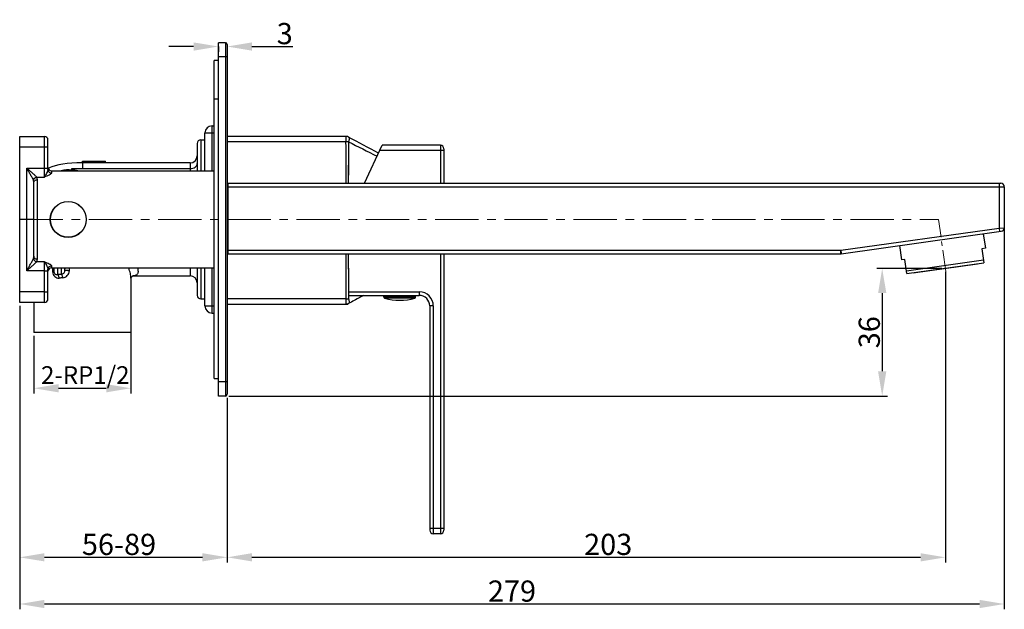
# Model space of a CAD drawing. Units: millimetres. Extents: x 1649 to 2163, y 158 to 334.
# Drawn here: x 1884 to 2163, y 158 to 325 of the extents above; entities that cross this region are included whole.
import ezdxf

# ---------------------------------------------------------------- set-up
doc = ezdxf.new("R2010")
doc.units = ezdxf.units.MM
doc.header["$LTSCALE"] = 32.67
doc.header["$PDMODE"] = 3
doc.header["$PDSIZE"] = 4
doc.linetypes.add('CENTER', pattern=[0.6, 0.375, -0.075, 0.075, -0.075])
doc.layers.get('0').update_dxf_attribs({"linetype": 'CONTINUOUS'})
doc.layers.get('Defpoints').update_dxf_attribs({"linetype": 'CONTINUOUS'})
for name, color, linetype in [('02___PRT_ALL_AXES', 7, 'CONTINUOUS'), ('06___PRT_ALL_SURFS', 7, 'CONTINUOUS'), ('DEFAULT_1', 7, 'CENTER')]:
    doc.layers.add(name, color=color, linetype=linetype)
doc.dimstyles.get("Standard").update_dxf_attribs({"dimtxt": 6, "dimasz": 7, "dimexe": 1.5, "dimexo": 1, "dimtad": 1, "dimdec": 0, "dimdsep": 46, "dimtxsty": 'Standard', "dimcen": 0.09, "dimadec": 0, "dimazin": 0, "dimtp": 0.01, "dimtm": 0.01, "dimtfac": 1, "dimtdec": 0, "dimtofl": 0, "dimtmove": 0, "dimatfit": 3, "dimfxl": 1, "dimtolj": 1, "dimarcsym": 0})

# ---------------------------------------------------------------- blocks, each defined once
blk = doc.blocks.new('*D49')
at = {"color": 0, "lineweight": -2, "transparency": 16777216}
for p, q in [((2146.42, 253.55), (2146.42, 171.25)), ((1943.11, 217.92), (1943.11, 171.25)), ((1950.11, 172.75), (2139.42, 172.75))]:
    blk.add_line(p, q, dxfattribs=at)
at = {"color": 0, "transparency": 16777216}
for points in [[(1950.11, 173.92), (1950.11, 171.59), (1943.11, 172.75)], [(2139.42, 173.92), (2139.42, 171.59), (2146.42, 172.75)]]:
    blk.add_solid(points, dxfattribs=at)
at = {"layer": 'Defpoints', "color": 0, "transparency": 16777216}
for p in [(2146.42, 254.55), (1943.11, 218.92), (2146.42, 172.75)]:
    blk.add_point(p, dxfattribs=at)
at = {"color": 0, "lineweight": 5, "transparency": 16777216, "insert": (2050.97, 176.41), "char_height": 6, "attachment_point": 5}
blk.add_mtext('\\A1;203', dxfattribs=at)
blk = doc.blocks.new('*D50')
at = {"color": 0, "lineweight": -2, "transparency": 16777216}
for p, q in [((2145.42, 254.55), (2127.04, 254.55)), ((2128.54, 247.55), (2128.54, 225.42)), ((1943.61, 218.42), (2130.04, 218.42))]:
    blk.add_line(p, q, dxfattribs=at)
at = {"color": 0, "transparency": 16777216}
for points in [[(2127.37, 247.55), (2129.71, 247.55), (2128.54, 254.55)], [(2127.37, 225.42), (2129.71, 225.42), (2128.54, 218.42)]]:
    blk.add_solid(points, dxfattribs=at)
at = {"layer": 'Defpoints', "color": 0, "transparency": 16777216}
for p in [(2146.42, 254.55), (1942.61, 218.42), (2128.54, 218.42)]:
    blk.add_point(p, dxfattribs=at)
at = {"color": 0, "lineweight": 5, "transparency": 16777216, "insert": (2124.88, 236.48), "char_height": 6, "attachment_point": 5, "rotation": 90}
blk.add_mtext('\\A1;36', dxfattribs=at)
blk = doc.blocks.new('*D51')
at = {"color": 0, "lineweight": -2, "transparency": 16777216}
for p, q in [((1884.36, 243.92), (1884.36, 171.25)), ((1943.11, 217.92), (1943.11, 171.25)), ((1891.36, 172.75), (1936.11, 172.75))]:
    blk.add_line(p, q, dxfattribs=at)
at = {"color": 0, "transparency": 16777216}
for points in [[(1891.36, 173.92), (1891.36, 171.59), (1884.36, 172.75)], [(1936.11, 173.92), (1936.11, 171.59), (1943.11, 172.75)]]:
    blk.add_solid(points, dxfattribs=at)
at = {"layer": 'Defpoints', "color": 0, "transparency": 16777216}
for p in [(1884.36, 244.92), (1943.11, 218.92), (1943.11, 172.75)]:
    blk.add_point(p, dxfattribs=at)
at = {"color": 0, "lineweight": 5, "transparency": 16777216, "insert": (1912.48, 176.41), "char_height": 6, "attachment_point": 5}
blk.add_mtext('\\A1;56-89', dxfattribs=at)
blk = doc.blocks.new('*D52')
at = {"color": 0, "lineweight": -2, "transparency": 16777216}
for p, q in [((2163.11, 276.67), (2163.11, 158.03)), ((1884.36, 243.92), (1884.36, 158.03)), ((2156.11, 159.53), (1891.36, 159.53))]:
    blk.add_line(p, q, dxfattribs=at)
at = {"color": 0, "transparency": 16777216}
for points in [[(1891.36, 160.7), (1891.36, 158.37), (1884.36, 159.53)], [(2156.11, 160.7), (2156.11, 158.37), (2163.11, 159.53)]]:
    blk.add_solid(points, dxfattribs=at)
at = {"layer": 'Defpoints', "color": 0, "transparency": 16777216}
for p in [(2163.11, 277.67), (1884.36, 244.92), (1884.36, 159.53)]:
    blk.add_point(p, dxfattribs=at)
at = {"color": 0, "lineweight": 5, "transparency": 16777216, "insert": (2023.73, 163.19), "char_height": 6, "attachment_point": 5}
blk.add_mtext('\\A1;279', dxfattribs=at)
blk = doc.blocks.new('*D56')
at = {"color": 0, "lineweight": -2, "transparency": 16777216}
for p, q in [((1915.86, 239.8), (1915.86, 219.12)), ((1888.36, 235.42), (1888.36, 219.12)), ((1895.36, 220.62), (1908.86, 220.62))]:
    blk.add_line(p, q, dxfattribs=at)
at = {"color": 0, "transparency": 16777216}
for points in [[(1895.36, 221.78), (1895.36, 219.45), (1888.36, 220.62)], [(1908.86, 221.78), (1908.86, 219.45), (1915.86, 220.62)]]:
    blk.add_solid(points, dxfattribs=at)
at = {"layer": 'Defpoints', "color": 0, "transparency": 16777216}
for p in [(1915.86, 240.8), (1888.36, 236.42), (1915.86, 220.62)]:
    blk.add_point(p, dxfattribs=at)
at = {"color": 0, "lineweight": 5, "transparency": 16777216, "insert": (1902.93, 224.36), "char_height": 5, "attachment_point": 5}
blk.add_mtext('\\A1;2-RP1/2', dxfattribs=at)
blk = doc.blocks.new('*D57')
at = {"color": 0, "lineweight": -2, "transparency": 16777216}
for p, q in [((1933.61, 317.37), (1926.61, 317.37)), ((1940.61, 317.42), (1940.61, 315.87)), ((1943.11, 316.92), (1943.11, 315.87)), ((1950.11, 317.37), (1961.69, 317.37))]:
    blk.add_line(p, q, dxfattribs=at)
at = {"color": 0, "transparency": 16777216}
for points in [[(1933.61, 318.53), (1933.61, 316.2), (1940.61, 317.37)], [(1950.11, 318.53), (1950.11, 316.2), (1943.11, 317.37)]]:
    blk.add_solid(points, dxfattribs=at)
at = {"layer": 'Defpoints', "color": 0, "transparency": 16777216}
for p in [(1940.61, 318.42), (1943.11, 317.92), (1943.11, 317.37)]:
    blk.add_point(p, dxfattribs=at)
at = {"color": 0, "lineweight": 5, "transparency": 16777216, "insert": (1959.4, 321.03), "char_height": 6, "attachment_point": 5}
blk.add_mtext('\\A1;3', dxfattribs=at)

msp = doc.modelspace()

# ---------------------------------------------------------------- linework, layer by layer
at = {"color": 7, "linetype": 'ByBlock', "lineweight": 25}
for p, q in [((1940.61, 218.42), (1940.61, 318.42)), ((1942.61, 318.42), (1940.61, 318.42)), ((1943.11, 317.92), (1943.11, 218.92)), ((1939.41, 223.42), (1939.41, 313.42)), ((1940.61, 313.42), (1939.41, 313.42)), ((1936.81, 282.17), (1936.81, 292.92)), ((1938.81, 294.92), (1939.41, 294.92)), ((1884.36, 244.92), (1884.36, 291.92)), ((1884.36, 291.92), (1891.36, 291.92)), ((1892.36, 282.54), (1892.36, 290.92)), ((1934.61, 289.92), (1934.61, 282.17)), ((1976.83, 291.92), (1943.11, 291.92)), ((1977.37, 291.82), (1977.32, 291.84)), ((1981.97, 278.67), (1986.99, 289.42)), ((2003.46, 289.42), (1986.99, 289.42)), ((2004.46, 288.42), (2004.46, 278.67)), ((1902.11, 284.42), (1902.11, 284.92)), ((1902.11, 284.92), (1908.61, 284.92)), ((1932.61, 284.42), (1902.11, 284.42)), ((1905.29, 284.42), (1905.29, 284.92)), ((1905.57, 284.42), (1905.57, 284.92)), ((1906.12, 284.42), (1906.12, 284.92)), ((1906.54, 284.42), (1906.54, 284.92)), ((1907.09, 284.42), (1907.09, 284.92)), ((1907.5, 284.42), (1907.5, 284.92)), ((1908.06, 284.42), (1908.06, 284.92)), ((1908.47, 284.42), (1908.47, 284.92)), ((1908.61, 284.42), (1908.61, 284.92)), ((1899.11, 282.28), (1899.11, 282.84)), ((1902.11, 282.83), (1932.61, 282.83)), ((1888.36, 257.98), (1888.36, 278.86)), ((1943.31, 277.92), (1943.11, 277.42)), ((1943.31, 278.67), (1943.31, 258.67)), ((1943.31, 278.67), (2162.11, 278.67)), ((2163.11, 277.67), (2163.11, 266.04)), ((2116.96, 258.68), (2162.25, 265.05)), ((2157.17, 264.33), (2157.74, 260.27)), ((1943.11, 259.42), (1943.31, 258.92)), ((2133.4, 260.99), (2133.97, 256.93)), ((2157.74, 260.27), (2156.75, 260.13)), ((2156.75, 260.13), (2157.31, 256.17)), ((1943.31, 258.67), (2116.75, 258.67)), ((2004.46, 258.67), (2004.46, 180.42)), ((2116.75, 258.67), (2116.96, 258.68)), ((2134.96, 257.07), (2133.97, 256.93)), ((2135.52, 253.11), (2134.96, 257.07)), ((2135.41, 253.9), (2157.19, 256.96)), ((1892.36, 245.92), (1892.36, 254.3)), ((1894, 254.67), (1894.06, 253.6)), ((1897.16, 253.94), (1897.2, 254.67)), ((1934.61, 254.67), (1934.61, 246.92)), ((1936.81, 243.92), (1936.81, 254.67)), ((2135.52, 253.11), (2157.31, 256.17)), ((2137.31, 253.27), (2155.54, 255.83)), ((2155.52, 255.92), (2155.54, 255.83)), ((1915.86, 251.83), (1915.86, 251.84)), ((1916.36, 252.4), (1916.36, 252.41)), ((2137.3, 253.36), (2137.31, 253.27)), ((1977.43, 246.92), (1997.46, 246.92)), ((1987.46, 246.44), (1987.46, 246.92)), ((1996.46, 246.44), (1996.46, 246.92)), ((1891.36, 244.92), (1884.36, 244.92)), ((1943.11, 244.42), (1976.83, 244.42)), ((1976.83, 244.42), (1976.86, 244.42)), ((2000.46, 243.92), (2000.46, 180.42)), ((1938.81, 241.92), (1939.41, 241.92)), ((1939.41, 223.42), (1940.61, 223.42)), ((1942.61, 218.42), (1940.61, 218.42)), ((2003.46, 179.42), (2001.46, 179.42))]:
    msp.add_line(p, q, dxfattribs=at)
at = {"color": 9, "linetype": 'ByBlock', "lineweight": 25}
for p, q in [((1942.61, 318.42), (1942.61, 218.42)), ((1943.11, 314.42), (1940.61, 314.42)), ((1940.61, 302.42), (1939.41, 302.42)), ((1936.81, 292.92), (1939.41, 292.92)), ((1938.81, 282.17), (1938.81, 294.92)), ((1891.36, 280.39), (1891.36, 291.92)), ((1935.61, 290.92), (1935.61, 282.17)), ((1976.74, 290.42), (1943.11, 290.42)), ((1976.74, 290.42), (1976.74, 291.92)), ((1977.44, 290.42), (1976.74, 290.42)), ((1977.38, 291.81), (1977.42, 291.77)), ((1977.42, 291.77), (1977.44, 291.74)), ((1977.44, 290.42), (1977.42, 287.95)), ((1884.36, 288.97), (1891.36, 288.97)), ((2004.46, 287.92), (1986.29, 287.92)), ((2003.46, 289.42), (2003.46, 278.67)), ((1902.11, 284.42), (1902.11, 282.83)), ((1932.61, 284.42), (1932.61, 282.17)), ((1886.36, 253.89), (1886.36, 282.95)), ((1886.36, 282.95), (1891.36, 282.95)), ((1893.36, 282.17), (1893.36, 281.58)), ((1889.18, 280.39), (1891.36, 280.39)), ((1889.36, 257.16), (1889.36, 279.68)), ((1943.31, 277.67), (2163.11, 277.67)), ((2161.61, 278.67), (2161.61, 265.97)), ((2116.82, 259.67), (2161.61, 265.97)), ((2161.61, 265.97), (2163.11, 266.04)), ((2161.61, 265.97), (2161.75, 264.98)), ((1943.31, 259.67), (2116.75, 259.67)), ((2116.75, 259.67), (2116.75, 258.67)), ((2116.82, 259.67), (2116.96, 258.68)), ((2003.46, 258.67), (2003.46, 179.42)), ((1891.36, 253.89), (1886.36, 253.89)), ((1891.36, 256.45), (1889.18, 256.45)), ((1891.36, 244.92), (1891.36, 256.45)), ((1893.36, 255.26), (1893.36, 254.67)), ((1893.62, 254.68), (1893.67, 253.55)), ((1894.06, 254.67), (1894.06, 253.6)), ((1895.06, 254.67), (1895.06, 252.8)), ((1896.16, 252.87), (1896.16, 254.67)), ((1897.16, 253.94), (1897.16, 254.67)), ((1898.43, 253.89), (1898.46, 254.67)), ((1932.61, 254.67), (1932.61, 252.42)), ((1935.61, 254.67), (1935.61, 245.92)), ((1938.81, 241.92), (1938.81, 254.67)), ((1977.42, 248.55), (1977.44, 245.91)), ((1891.36, 247.87), (1884.36, 247.87)), ((1976.74, 245.92), (1943.11, 245.92)), ((1976.74, 244.42), (1976.74, 245.92)), ((1976.74, 245.92), (1977.44, 245.91)), ((1977.43, 247.92), (1997.46, 247.92)), ((1996.46, 246.44), (1987.46, 246.44)), ((1996.25, 246.15), (1987.67, 246.15)), ((1997.46, 247.92), (1997.46, 246.92)), ((1936.81, 243.92), (1939.41, 243.92)), ((1977.39, 244.53), (1977.37, 244.52)), ((1977.43, 244.58), (1977.39, 244.53)), ((1977.44, 244.6), (1977.43, 244.58)), ((2001.46, 243.92), (2000.46, 243.92)), ((2001.46, 243.92), (2001.46, 179.42)), ((1943.11, 222.42), (1940.61, 222.42)), ((2004.46, 180.92), (2000.46, 180.92))]:
    msp.add_line(p, q, dxfattribs=at)
at = {"color": 7, "linetype": 'Continuous'}
for p, q in [((1886.36, 268.42), (1884.36, 268.42)), ((1888.36, 268.42), (1886.36, 268.42))]:
    msp.add_line(p, q, dxfattribs=at)
at = {"color": 7, "linetype": 'ByBlock', "lineweight": 25}
for points in [[(1977.32, 291.84), (1977.22, 291.87), (1977.11, 291.89), (1977.01, 291.91), (1976.91, 291.92), (1976.83, 291.92)], [(1915.86, 251.8), (1915.86, 251.81), (1915.88, 251.87), (1915.92, 251.97)], [(1915.92, 251.97), (1915.98, 252.08), (1916.07, 252.19), (1916.18, 252.29), (1916.28, 252.36), (1916.36, 252.4)], [(1976.86, 244.42), (1976.95, 244.42), (1977.05, 244.43), (1977.14, 244.45), (1977.23, 244.47), (1977.33, 244.5), (1977.37, 244.52)]]:
    msp.add_lwpolyline(points, dxfattribs=at)
msp.add_circle((1898.11, 268.42), 5.05, dxfattribs=at)
for centre, radius, start, end in [((1942.61, 317.92), 0.5, 0, 90), ((1938.81, 292.92), 2, 90, 180), ((1891.36, 290.92), 1, 0, 90), ((1935.61, 289.92), 1, 90, 180), ((1976.73, 290.42), 1.5, 64.9618, 90.0012), ((1976.74, 290.42), 1.5, 61.8182, 64.9695), ((2003.46, 288.42), 1, 0, 90), ((1932.61, 286.42), 2, 270, 0), ((1893.36, 283.17), 1, 186, 270), ((1896.75, 273.57), 10.26, 114.5506, 115.0368), ((1896.83, 273.4), 10.45, 114.0889, 114.5507), ((1898.11, 275), 7.45, 82.2538, 105.6674), ((1901.83, 566.89), 284.06, 269.4515, 270.0566), ((2162.11, 277.67), 1, 0, 90), ((2162.11, 266.04), 1, 278, 0), ((2116.75, 260.17), 1.5, 270, 278), ((1893.36, 253.67), 1, 90, 174), ((1932.61, 250.42), 2, 0, 90), ((1891.36, 245.92), 1, 270, 0), ((1935.61, 246.92), 1, 180, 270), ((1987.76, 246.44), 0.3, 180, 253.1798), ((1991.96, 260.33), 14.81, 253.1798, 286.8202), ((1996.16, 246.44), 0.3, 286.8202, 360), ((1997.46, 243.92), 3, 0, 90), ((1938.81, 243.92), 2, 180, 270), ((1976.76, 245.92), 1.5, 270.0016, 272.9465), ((1942.61, 218.92), 0.5, 270, 360), ((2001.46, 180.42), 1, 180, 270), ((2003.46, 180.42), 1, 270, 0)]:
    msp.add_arc(centre, radius, start, end, dxfattribs=at)
at = {"color": 9, "linetype": 'ByBlock', "lineweight": 25}
for centre, radius, start, end in [((-1248.23, 264.84), 3225.07, 0.24574, 0.45449), ((730.72, -2048.99), 2652.05, 61.75092, 61.95928), ((2479.98, 1269.48), 1100.5, 242.82905, 243.30178), ((4784.03, 271.29), 2806.66, 179.65999, 179.84945), ((1898.07, 273.05), 9.53, 72.9387, 83.7501), ((1898.07, 275.82), 6.54, 75.9773, 80.8599), ((2116.75, 260.17), 0.5, 270, 278), ((-1194.92, 271.14), 3171.76, 359.54441, 359.77473), ((4877.65, 265.48), 2900.27, 180.13464, 180.33462), ((1900.82, 172.82), 80.19, 93.3287, 94.118), ((1900.91, 182.28), 69.74, 93.5702, 94.4163), ((1912.57, 251.84), 3.29, 0.1034, 0.4934), ((1997.46, 243.92), 4, 0, 90), ((1976.73, 245.92), 1.5, 291.9763, 298.2472)]:
    msp.add_arc(centre, radius, start, end, dxfattribs=at)
for points, knots in [([(1977.44, 291.74), (1977.45, 291.74), (1977.48, 291.72), (1977.51, 291.69), (1977.53, 291.67)], [0, 0, 0, 0, 0.244399, 1, 1, 1, 1]), ([(1977.53, 291.67), (1977.58, 291.61), (1977.64, 291.44), (1977.64, 291.14), (1977.57, 290.79), (1977.49, 290.55), (1977.44, 290.42)], [0, 0, 0, 0, 0.173267, 0.400855, 0.681192, 1, 1, 1, 1]), ([(1891.36, 288.97), (1891.42, 288.97), (1891.55, 288.97), (1891.74, 288.97), (1891.91, 288.97), (1892.06, 288.97), (1892.17, 288.96), (1892.24, 288.96), (1892.28, 288.96), (1892.31, 288.96), (1892.34, 288.96), (1892.35, 288.95), (1892.36, 288.95), (1892.36, 288.95)], [0, 0, 0, 0, 0.19481, 0.382504, 0.555263, 0.706681, 0.831028, 0.881455, 0.923425, 0.956514, 0.980381, 0.994876, 1, 1, 1, 1]), ([(1888.24, 279.52), (1888.19, 279.64), (1888.07, 279.9), (1887.79, 280.44), (1887.39, 281.15), (1886.88, 282.04), (1886.54, 282.64), (1886.36, 282.95)], [0, 0, 0, 0, 0.101208, 0.215408, 0.465276, 0.729681, 1, 1, 1, 1]), ([(1889.18, 280.39), (1889.1, 280.48), (1888.92, 280.67), (1888.5, 281.07), (1887.91, 281.6), (1887.15, 282.26), (1886.63, 282.72), (1886.36, 282.95)], [0, 0, 0, 0, 0.094107, 0.204895, 0.454662, 0.723519, 1, 1, 1, 1]), ([(1891.36, 282.95), (1891.42, 282.95), (1891.55, 282.95), (1891.74, 282.94), (1891.91, 282.94), (1892.06, 282.94), (1892.17, 282.94), (1892.24, 282.94), (1892.28, 282.93), (1892.31, 282.93), (1892.34, 282.93), (1892.35, 282.93), (1892.36, 282.93), (1892.36, 282.93)], [0, 0, 0, 0, 0.19481, 0.382504, 0.555263, 0.706681, 0.831028, 0.881455, 0.923425, 0.956514, 0.980381, 0.994876, 1, 1, 1, 1]), ([(1892.36, 282.54), (1892.36, 282.45), (1892.32, 282.26), (1892.17, 281.88), (1891.95, 281.4), (1891.67, 280.86), (1891.46, 280.53), (1891.36, 280.39)], [0, 0, 0, 0, 0.112101, 0.240091, 0.512071, 0.772465, 1, 1, 1, 1]), ([(1893.36, 281.58), (1893.36, 281.53), (1893.31, 281.41), (1893.16, 281.27), (1892.94, 281.12), (1892.58, 280.91), (1892.04, 280.67), (1891.59, 280.49), (1891.36, 280.39)], [0, 0, 0, 0, 0.063574, 0.150436, 0.260553, 0.38917, 0.682458, 1, 1, 1, 1]), ([(1892.36, 282.54), (1892.36, 282.41), (1892.41, 282.16), (1892.64, 281.84), (1892.97, 281.63), (1893.23, 281.58), (1893.36, 281.58)], [0, 0, 0, 0, 0.244919, 0.492845, 0.744962, 1, 1, 1, 1]), ([(1888.24, 279.52), (1888.28, 279.74), (1888.53, 280.15), (1888.95, 280.35), (1889.18, 280.39)], [0, 0, 0, 0, 0.489334, 1, 1, 1, 1]), ([(1888.36, 278.86), (1888.36, 278.92), (1888.35, 279.14), (1888.3, 279.37), (1888.24, 279.52)], [0, 0, 0, 0, 0.257779, 1, 1, 1, 1]), ([(1888.36, 278.86), (1888.36, 278.97), (1888.42, 279.19), (1888.65, 279.46), (1888.98, 279.64), (1889.23, 279.68), (1889.36, 279.68)], [0, 0, 0, 0, 0.22664, 0.467613, 0.727511, 1, 1, 1, 1]), ([(1889.36, 279.68), (1889.36, 279.8), (1889.33, 280.05), (1889.24, 280.28), (1889.18, 280.39)], [0, 0, 0, 0, 0.506382, 1, 1, 1, 1]), ([(1886.36, 253.89), (1886.54, 254.2), (1886.88, 254.8), (1887.39, 255.69), (1887.79, 256.4), (1888.07, 256.94), (1888.19, 257.19), (1888.24, 257.31)], [0, 0, 0, 0, 0.270317, 0.534718, 0.784587, 0.89879, 1, 1, 1, 1]), ([(1888.24, 257.31), (1888.26, 257.36), (1888.33, 257.58), (1888.36, 257.81), (1888.36, 257.98)], [0, 0, 0, 0, 0.244722, 1, 1, 1, 1]), ([(1888.24, 257.31), (1888.28, 257.1), (1888.53, 256.69), (1888.95, 256.48), (1889.18, 256.45)], [0, 0, 0, 0, 0.489336, 1, 1, 1, 1]), ([(1888.36, 257.98), (1888.36, 257.87), (1888.42, 257.65), (1888.65, 257.37), (1888.98, 257.2), (1889.23, 257.16), (1889.36, 257.16)], [0, 0, 0, 0, 0.226638, 0.467611, 0.72751, 1, 1, 1, 1]), ([(1889.18, 256.45), (1889.24, 256.55), (1889.33, 256.79), (1889.36, 257.03), (1889.36, 257.16)], [0, 0, 0, 0, 0.493617, 1, 1, 1, 1]), ([(1886.36, 253.89), (1886.63, 254.12), (1887.15, 254.57), (1887.91, 255.24), (1888.5, 255.77), (1888.92, 256.17), (1889.1, 256.36), (1889.18, 256.45)], [0, 0, 0, 0, 0.276479, 0.545331, 0.7951, 0.905891, 1, 1, 1, 1]), ([(1891.36, 256.45), (1891.59, 256.35), (1892.04, 256.16), (1892.58, 255.92), (1892.94, 255.72), (1893.16, 255.57), (1893.31, 255.42), (1893.36, 255.31), (1893.36, 255.26)], [0, 0, 0, 0, 0.317547, 0.610838, 0.739451, 0.849567, 0.936429, 1, 1, 1, 1]), ([(1891.36, 256.45), (1891.46, 256.3), (1891.67, 255.97), (1891.95, 255.44), (1892.17, 254.96), (1892.32, 254.58), (1892.36, 254.39), (1892.36, 254.3)], [0, 0, 0, 0, 0.227534, 0.487924, 0.759904, 0.887894, 1, 1, 1, 1]), ([(1891.36, 253.89), (1891.42, 253.89), (1891.55, 253.89), (1891.74, 253.89), (1891.91, 253.89), (1892.06, 253.9), (1892.17, 253.9), (1892.24, 253.9), (1892.28, 253.9), (1892.31, 253.9), (1892.34, 253.9), (1892.35, 253.91), (1892.36, 253.91), (1892.36, 253.91)], [0, 0, 0, 0, 0.19481, 0.382504, 0.555263, 0.706681, 0.831028, 0.881455, 0.923425, 0.956514, 0.980381, 0.994876, 1, 1, 1, 1]), ([(1892.36, 254.3), (1892.36, 254.43), (1892.41, 254.68), (1892.64, 255), (1892.97, 255.21), (1893.23, 255.26), (1893.36, 255.26)], [0, 0, 0, 0, 0.24492, 0.492846, 0.744962, 1, 1, 1, 1]), ([(1896.16, 252.87), (1896.28, 252.89), (1896.52, 252.96), (1896.83, 253.18), (1897.08, 253.51), (1897.15, 253.79), (1897.16, 253.94)], [0, 0, 0, 0, 0.222788, 0.463272, 0.723208, 1, 1, 1, 1]), ([(1896.56, 251.88), (1896.8, 251.9), (1897.28, 252.03), (1897.88, 252.48), (1898.3, 253.13), (1898.41, 253.63), (1898.43, 253.89)], [0, 0, 0, 0, 0.239901, 0.488089, 0.742489, 1, 1, 1, 1]), ([(1898.43, 253.89), (1898.35, 253.89), (1898.2, 253.9), (1897.98, 253.91), (1897.76, 253.92), (1897.57, 253.93), (1897.42, 253.94), (1897.33, 253.94), (1897.27, 253.94), (1897.23, 253.94), (1897.19, 253.94), (1897.17, 253.94), (1897.16, 253.94), (1897.16, 253.94)], [0, 0, 0, 0, 0.178105, 0.35836, 0.530619, 0.686128, 0.816852, 0.870647, 0.915816, 0.951734, 0.97789, 0.994031, 1, 1, 1, 1]), ([(1915.86, 251.86), (1915.86, 252.06), (1915.82, 252.48), (1915.64, 253.42), (1915.42, 254.15), (1915.26, 254.67)], [0, 0, 0, 0, 0.204363, 0.440908, 1, 1, 1, 1]), ([(1917.71, 254.66), (1917.75, 254.5), (1917.82, 254.18), (1917.87, 253.73), (1917.85, 253.34), (1917.73, 253.01), (1917.53, 252.75), (1917.23, 252.57), (1916.85, 252.46), (1916.58, 252.43), (1916.43, 252.42)], [0, 0, 0, 0, 0.163512, 0.30517, 0.426592, 0.532604, 0.632485, 0.737923, 0.858612, 1, 1, 1, 1]), ([(1893.67, 253.55), (1893.73, 253.55), (1893.8, 253.56), (1893.9, 253.57), (1893.95, 253.58), (1894, 253.58), (1894.03, 253.59), (1894.05, 253.59), (1894.06, 253.6), (1894.06, 253.6)], [0, 0, 0, 0, 0.414408, 0.585326, 0.728559, 0.842571, 0.926002, 0.978172, 1, 1, 1, 1]), ([(1893.67, 253.55), (1893.69, 253.29), (1893.8, 252.8), (1894.24, 252.2), (1894.85, 251.84), (1895.31, 251.79), (1895.54, 251.81)], [0, 0, 0, 0, 0.269839, 0.522349, 0.761552, 1, 1, 1, 1]), ([(1894.06, 253.6), (1894.07, 253.45), (1894.14, 253.18), (1894.42, 252.91), (1894.74, 252.79), (1894.95, 252.79), (1895.06, 252.8)], [0, 0, 0, 0, 0.311748, 0.559024, 0.779146, 1, 1, 1, 1]), ([(1895.54, 251.81), (1895.53, 251.93), (1895.5, 252.16), (1895.4, 252.46), (1895.26, 252.69), (1895.12, 252.79), (1895.06, 252.8)], [0, 0, 0, 0, 0.310955, 0.594056, 0.825523, 1, 1, 1, 1]), ([(1896.56, 251.88), (1896.56, 252), (1896.53, 252.23), (1896.45, 252.53), (1896.33, 252.75), (1896.22, 252.86), (1896.16, 252.87)], [0, 0, 0, 0, 0.320803, 0.609459, 0.838651, 1, 1, 1, 1]), ([(1891.36, 247.87), (1891.42, 247.87), (1891.55, 247.87), (1891.74, 247.87), (1891.91, 247.87), (1892.06, 247.87), (1892.17, 247.87), (1892.24, 247.87), (1892.28, 247.88), (1892.31, 247.88), (1892.34, 247.88), (1892.35, 247.88), (1892.36, 247.88), (1892.36, 247.88)], [0, 0, 0, 0, 0.19481, 0.382504, 0.555263, 0.706681, 0.831028, 0.881455, 0.923425, 0.956514, 0.980381, 0.994876, 1, 1, 1, 1]), ([(1981.78, 246.92), (1981.42, 246.72), (1979.97, 245.95), (1978.53, 245.18), (1977.44, 244.6)], [0, 0, 0, 0, 0.250165, 1, 1, 1, 1]), ([(1977.44, 245.91), (1977.5, 245.77), (1977.59, 245.49), (1977.64, 245.15), (1977.63, 244.91), (1977.59, 244.77), (1977.53, 244.66), (1977.48, 244.61), (1977.44, 244.6)], [0, 0, 0, 0, 0.334569, 0.618917, 0.736686, 0.837344, 0.923266, 1, 1, 1, 1])]:
    msp.add_open_spline(points, degree=3, knots=knots, dxfattribs=at)
at = {"color": 7, "linetype": 'ByBlock', "lineweight": 25}
msp.add_open_spline([(1902.11, 284.42), (1897.85, 284.42), (1894.73, 283.91), (1892.56, 282.94)], degree=3, dxfattribs=at)
msp.add_open_spline([(1932.61, 282.83), (1932.87, 282.83), (1933.38, 282.89), (1934.04, 283.19), (1934.5, 283.66), (1934.61, 284.07), (1934.61, 284.26)], degree=3, knots=[0, 0, 0, 0, 0.293799, 0.558898, 0.789757, 1, 1, 1, 1], dxfattribs=at)
at = {"color": 9, "linetype": 'ByBlock', "lineweight": 25}
msp.add_open_spline([(1977.29, 244.53), (1977.12, 244.46), (1976.92, 244.42), (1976.73, 244.42)], degree=3, dxfattribs=at)
at = {"layer": '02___PRT_ALL_AXES', "color": 7, "linetype": 'ByBlock', "lineweight": 25}
for p, q in [((1935.61, 290.92), (1936.81, 290.92)), ((1893.36, 282.17), (1939.41, 282.17)), ((1893.36, 254.67), (1939.41, 254.67)), ((1915.86, 251.86), (1915.86, 236.42)), ((1916.36, 252.42), (1932.61, 252.42)), ((1935.61, 245.92), (1936.81, 245.92)), ((1888.36, 244.92), (1888.36, 236.42)), ((1915.86, 236.42), (1888.36, 236.42))]:
    msp.add_line(p, q, dxfattribs=at)
at = {"layer": '02___PRT_ALL_AXES', "color": 7, "linetype": 'CENTER', "lineweight": 5}
msp.add_line((1884.36, 268.42), (2144.48, 268.42), dxfattribs=at)
at = {"layer": '02___PRT_ALL_AXES', "color": 7, "linetype": 'ByBlock', "lineweight": 25}
msp.add_circle((1898.11, 268.42), 5.1, dxfattribs=at)
at = {"layer": '06___PRT_ALL_SURFS', "color": 7, "linetype": 'ByBlock', "lineweight": 25}
for p, q in [((1977.37, 291.82), (1977.44, 291.74)), ((1977.44, 244.6), (1977.37, 244.52))]:
    msp.add_line(p, q, dxfattribs=at)
for centre, radius, start, end in [((7368.83, 260.19), 5391.47, 179.67871, 179.80362), ((7156.17, 275.1), 5178.81, 180.18178, 180.32287)]:
    msp.add_arc(centre, radius, start, end, dxfattribs=at)
at = {"layer": '06___PRT_ALL_SURFS', "color": 9, "linetype": 'ByBlock', "lineweight": 25}
for centre, radius, start, end in [((730.2, -2049.97), 2653.16, 61.75095, 61.95926), ((2488.94, 1287.19), 1120.35, 242.83497, 243.2994)]:
    msp.add_arc(centre, radius, start, end, dxfattribs=at)
at = {"layer": '06___PRT_ALL_SURFS', "color": 7, "linetype": 'ByBlock', "lineweight": 25}
msp.add_open_spline([(1977.44, 291.74), (1977.46, 291.73), (1977.48, 291.71), (1977.5, 291.7)], degree=3, dxfattribs=at)
for points, knots in [([(1977.5, 291.7), (1977.55, 291.65), (1977.61, 291.53), (1977.63, 291.36), (1977.64, 291.13), (1977.58, 290.81), (1977.49, 290.56), (1977.44, 290.42)], [0, 0, 0, 0, 0.167818, 0.272638, 0.392691, 0.675087, 1, 1, 1, 1]), ([(1977.44, 245.91), (1977.5, 245.77), (1977.59, 245.49), (1977.64, 245.15), (1977.63, 244.91), (1977.59, 244.77), (1977.53, 244.66), (1977.48, 244.61), (1977.44, 244.6)], [0, 0, 0, 0, 0.334546, 0.618944, 0.736648, 0.837371, 0.923327, 1, 1, 1, 1])]:
    msp.add_open_spline(points, degree=3, knots=knots, dxfattribs=at)
at = {"layer": '06___PRT_ALL_SURFS', "color": 9, "linetype": 'ByBlock', "lineweight": 25}
msp.add_open_spline([(1981.78, 246.92), (1981.42, 246.72), (1979.97, 245.95), (1978.53, 245.18), (1977.44, 244.6)], degree=3, knots=[0, 0, 0, 0, 0.250157, 1, 1, 1, 1], dxfattribs=at)
at = {"layer": 'DEFAULT_1', "color": 7, "linetype": 'CENTER', "lineweight": 5, "ltscale": 0.5}
msp.add_line((2146.55, 253.65), (2144.48, 268.42), dxfattribs=at)

# ---------------------------------------------------------------- dimensions: what is measured, and where the dimension line sits
at = {"lineweight": 5}
for base, p1, p2, picture, middle in [((1943.10976817, 317.36801506), (1940.60976817, 318.41791569), (1943.10976817, 317.91791569), '*D57', (1959.39762531, 321.02730078)), ((1884.36, 159.53), (2163.11, 277.67), (1884.36, 244.92), '*D52', (2023.73, 163.19))]:
    dim = msp.add_linear_dim(base=base, p1=p1, p2=p2, dimstyle='Standard', dxfattribs=at)
    dim.commit()
    dim.dimension.update_dxf_attribs({"geometry": picture, "text_midpoint": middle})
dim = msp.add_linear_dim(base=(2128.54, 218.42), p1=(2146.42, 254.55), p2=(1942.61, 218.42), angle=90, dimstyle='Standard', dxfattribs=at)
dim.commit()
dim.dimension.update_dxf_attribs({"geometry": '*D50', "text_midpoint": (2128.54, 236.48), "dimtype": 160})
dim = msp.add_linear_dim(base=(2146.42, 172.75), p1=(1943.11, 218.92), p2=(2146.42, 254.55), dimstyle='Standard', dxfattribs=at)
dim.commit()
dim.dimension.update_dxf_attribs({"geometry": '*D49', "text_midpoint": (2050.97, 172.75), "dimtype": 160})
dim = msp.add_linear_dim(base=(1943.11, 172.75), p1=(1884.36, 244.92), p2=(1943.11, 218.92), text='56-89', dimstyle='Standard', dxfattribs=at)
dim.commit()
dim.dimension.update_dxf_attribs({"geometry": '*D51', "text_midpoint": (1912.48, 172.75), "dimtype": 160})
dim = msp.add_linear_dim(base=(1915.86, 220.62), p1=(1888.36, 236.42), p2=(1915.86, 240.8), text='2-RP1/2', dimstyle='Standard', override={"dimtxt": 5}, dxfattribs=at)
dim.commit()
dim.dimension.update_dxf_attribs({"geometry": '*D56', "text_midpoint": (1902.93, 220.62), "dimtype": 160})

doc.saveas('drawing.dxf')
